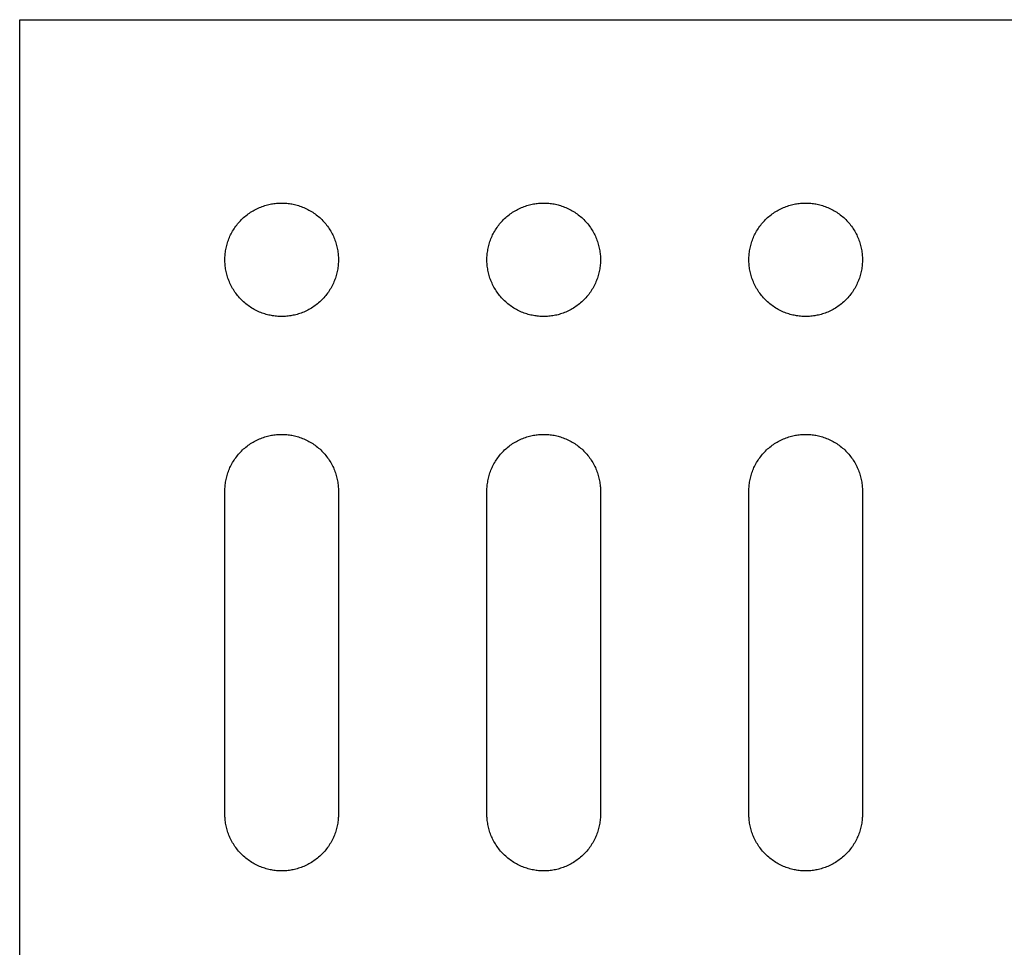
# Model space of a CAD drawing. Units: millimetres. Extents: x 1195 to 1654, y -2043 to -1931.
# Drawn here: x 1195 to 1240, y -2000 to -1958 of the extents above; entities that cross this region are included whole.
import ezdxf

# ---------------------------------------------------------------- set-up
doc = ezdxf.new("R2010")
doc.units = ezdxf.units.MM
doc.header["$LTSCALE"] = 0.2
doc.layers.add('GIP_Visible', color=7, linetype='Continuous')

# ---------------------------------------------------------------- blocks, each defined once
blk = doc.blocks.new('VECO-A-L3-85-100_RL_1')
at = {"layer": 'GIP_Visible'}
for points in [[(0, 85), (97, 85)], [(0, 0), (0, 85)], [(9.4, 63.4), (9.401, 63.458), (9.403, 63.516), (9.406, 63.575), (9.411, 63.634), (9.417, 63.693), (9.424, 63.753), (9.433, 63.813), (9.443, 63.873), (9.455, 63.934), (9.469, 63.994), (9.484, 64.055), (9.5, 64.115), (9.519, 64.176), (9.538, 64.237), (9.56, 64.297), (9.583, 64.357), (9.607, 64.417), (9.633, 64.476), (9.661, 64.536), (9.69, 64.594), (9.721, 64.652), (9.754, 64.71), (9.788, 64.767), (9.824, 64.823), (9.861, 64.878), (9.9, 64.933), (9.94, 64.986), (9.981, 65.039), (10.024, 65.09), (10.069, 65.141), (10.115, 65.19), (10.162, 65.238), (10.21, 65.285), (10.259, 65.331), (10.31, 65.376), (10.361, 65.419), (10.414, 65.46), (10.467, 65.5), (10.522, 65.539), (10.577, 65.576), (10.633, 65.612), (10.69, 65.646), (10.748, 65.679), (10.806, 65.71), (10.864, 65.739), (10.924, 65.767), (10.983, 65.793), (11.043, 65.817), (11.103, 65.84), (11.163, 65.862), (11.224, 65.881), (11.285, 65.9), (11.345, 65.916), (11.406, 65.931), (11.466, 65.945), (11.527, 65.957), (11.587, 65.967), (11.647, 65.976), (11.707, 65.983), (11.766, 65.989), (11.825, 65.994), (11.884, 65.997), (11.942, 65.999), (12, 66), (12.058, 65.999), (12.116, 65.997), (12.175, 65.994), (12.234, 65.989), (12.293, 65.983), (12.353, 65.976), (12.413, 65.967), (12.473, 65.957), (12.534, 65.945), (12.594, 65.931), (12.655, 65.916), (12.715, 65.9), (12.776, 65.881), (12.837, 65.862), (12.897, 65.84), (12.957, 65.817), (13.017, 65.793), (13.076, 65.767), (13.136, 65.739), (13.194, 65.71), (13.252, 65.679), (13.31, 65.646), (13.367, 65.612), (13.423, 65.576), (13.478, 65.539), (13.533, 65.5), (13.586, 65.46), (13.639, 65.419), (13.69, 65.376), (13.741, 65.331), (13.79, 65.285), (13.838, 65.238), (13.885, 65.19), (13.931, 65.141), (13.976, 65.09), (14.019, 65.039), (14.06, 64.986), (14.1, 64.933), (14.139, 64.878), (14.176, 64.823), (14.212, 64.767), (14.246, 64.71), (14.279, 64.652), (14.31, 64.594), (14.339, 64.536), (14.367, 64.476), (14.393, 64.417), (14.417, 64.357), (14.44, 64.297), (14.462, 64.237), (14.481, 64.176), (14.5, 64.115), (14.516, 64.055), (14.531, 63.994), (14.545, 63.934), (14.557, 63.873), (14.567, 63.813), (14.576, 63.753), (14.583, 63.693), (14.589, 63.634), (14.594, 63.575), (14.597, 63.516), (14.599, 63.458), (14.6, 63.4)], [(21.404, 63.4), (21.404, 63.458), (21.406, 63.516), (21.41, 63.575), (21.414, 63.634), (21.42, 63.693), (21.428, 63.753), (21.437, 63.813), (21.447, 63.873), (21.459, 63.934), (21.473, 63.994), (21.488, 64.055), (21.504, 64.115), (21.522, 64.176), (21.542, 64.237), (21.563, 64.297), (21.586, 64.357), (21.611, 64.417), (21.637, 64.476), (21.665, 64.536), (21.694, 64.594), (21.725, 64.652), (21.758, 64.71), (21.792, 64.767), (21.828, 64.823), (21.865, 64.878), (21.903, 64.933), (21.944, 64.986), (21.985, 65.039), (22.028, 65.09), (22.073, 65.141), (22.118, 65.19), (22.165, 65.238), (22.213, 65.285), (22.263, 65.331), (22.313, 65.376), (22.365, 65.419), (22.418, 65.46), (22.471, 65.5), (22.526, 65.539), (22.581, 65.576), (22.637, 65.612), (22.694, 65.646), (22.751, 65.679), (22.81, 65.71), (22.868, 65.739), (22.927, 65.767), (22.987, 65.793), (23.047, 65.817), (23.107, 65.84), (23.167, 65.862), (23.228, 65.881), (23.288, 65.9), (23.349, 65.916), (23.41, 65.931), (23.47, 65.945), (23.531, 65.957), (23.591, 65.967), (23.651, 65.976), (23.711, 65.983), (23.77, 65.989), (23.829, 65.994), (23.888, 65.997), (23.946, 65.999), (24.004, 66), (24.061, 65.999), (24.12, 65.997), (24.178, 65.994), (24.237, 65.989), (24.297, 65.983), (24.357, 65.976), (24.417, 65.967), (24.477, 65.957), (24.537, 65.945), (24.598, 65.931), (24.659, 65.916), (24.719, 65.9), (24.78, 65.881), (24.84, 65.862), (24.901, 65.84), (24.961, 65.817), (25.021, 65.793), (25.08, 65.767), (25.139, 65.739), (25.198, 65.71), (25.256, 65.679), (25.314, 65.646), (25.37, 65.612), (25.427, 65.576), (25.482, 65.539), (25.536, 65.5), (25.59, 65.46), (25.643, 65.419), (25.694, 65.376), (25.745, 65.331), (25.794, 65.285), (25.842, 65.238), (25.889, 65.19), (25.935, 65.141), (25.979, 65.09), (26.022, 65.039), (26.064, 64.986), (26.104, 64.933), (26.143, 64.878), (26.18, 64.823), (26.216, 64.767), (26.25, 64.71), (26.282, 64.652), (26.313, 64.594), (26.343, 64.536), (26.37, 64.476), (26.397, 64.417), (26.421, 64.357), (26.444, 64.297), (26.466, 64.237), (26.485, 64.176), (26.503, 64.115), (26.52, 64.055), (26.535, 63.994), (26.548, 63.934), (26.56, 63.873), (26.571, 63.813), (26.58, 63.753), (26.587, 63.693), (26.593, 63.634), (26.598, 63.575), (26.601, 63.516), (26.603, 63.458), (26.604, 63.4)], [(33.404, 63.4), (33.404, 63.458), (33.406, 63.516), (33.41, 63.575), (33.414, 63.634), (33.42, 63.693), (33.428, 63.753), (33.437, 63.813), (33.447, 63.873), (33.459, 63.934), (33.473, 63.994), (33.488, 64.055), (33.504, 64.115), (33.522, 64.176), (33.542, 64.237), (33.563, 64.297), (33.586, 64.357), (33.611, 64.417), (33.637, 64.476), (33.665, 64.536), (33.694, 64.594), (33.725, 64.652), (33.758, 64.71), (33.792, 64.767), (33.828, 64.823), (33.865, 64.878), (33.903, 64.933), (33.944, 64.986), (33.985, 65.039), (34.028, 65.09), (34.073, 65.141), (34.118, 65.19), (34.165, 65.238), (34.213, 65.285), (34.263, 65.331), (34.313, 65.376), (34.365, 65.419), (34.418, 65.46), (34.471, 65.5), (34.526, 65.539), (34.581, 65.576), (34.637, 65.612), (34.694, 65.646), (34.751, 65.679), (34.81, 65.71), (34.868, 65.739), (34.927, 65.767), (34.987, 65.793), (35.047, 65.817), (35.107, 65.84), (35.167, 65.862), (35.228, 65.881), (35.288, 65.9), (35.349, 65.916), (35.41, 65.931), (35.47, 65.945), (35.531, 65.957), (35.591, 65.967), (35.651, 65.976), (35.711, 65.983), (35.77, 65.989), (35.829, 65.994), (35.888, 65.997), (35.946, 65.999), (36.004, 66), (36.061, 65.999), (36.12, 65.997), (36.178, 65.994), (36.237, 65.989), (36.297, 65.983), (36.357, 65.976), (36.417, 65.967), (36.477, 65.957), (36.537, 65.945), (36.598, 65.931), (36.659, 65.916), (36.719, 65.9), (36.78, 65.881), (36.84, 65.862), (36.901, 65.84), (36.961, 65.817), (37.021, 65.793), (37.08, 65.767), (37.139, 65.739), (37.198, 65.71), (37.256, 65.679), (37.314, 65.646), (37.37, 65.612), (37.427, 65.576), (37.482, 65.539), (37.536, 65.5), (37.59, 65.46), (37.643, 65.419), (37.694, 65.376), (37.745, 65.331), (37.794, 65.285), (37.842, 65.238), (37.889, 65.19), (37.935, 65.141), (37.979, 65.09), (38.022, 65.039), (38.064, 64.986), (38.104, 64.933), (38.143, 64.878), (38.18, 64.823), (38.216, 64.767), (38.25, 64.71), (38.282, 64.652), (38.313, 64.594), (38.343, 64.536), (38.37, 64.476), (38.397, 64.417), (38.421, 64.357), (38.444, 64.297), (38.466, 64.237), (38.485, 64.176), (38.503, 64.115), (38.52, 64.055), (38.535, 63.994), (38.548, 63.934), (38.56, 63.873), (38.571, 63.813), (38.58, 63.753), (38.587, 63.693), (38.593, 63.634), (38.598, 63.575), (38.601, 63.516), (38.603, 63.458), (38.604, 63.4)], [(9.4, 48.6), (9.4, 63.4)], [(14.6, 63.4), (14.6, 48.6)], [(21.404, 48.6), (21.404, 63.4)], [(26.604, 63.4), (26.604, 48.6)], [(33.404, 48.6), (33.404, 63.4)], [(38.604, 63.4), (38.604, 48.6)], [(14.6, 48.6), (14.599, 48.542), (14.597, 48.484), (14.594, 48.425), (14.589, 48.366), (14.583, 48.307), (14.576, 48.247), (14.567, 48.187), (14.557, 48.127), (14.545, 48.066), (14.531, 48.006), (14.516, 47.945), (14.5, 47.885), (14.481, 47.824), (14.462, 47.763), (14.44, 47.703), (14.417, 47.643), (14.393, 47.583), (14.367, 47.524), (14.339, 47.464), (14.31, 47.406), (14.279, 47.348), (14.246, 47.29), (14.212, 47.233), (14.176, 47.177), (14.139, 47.122), (14.1, 47.067), (14.06, 47.014), (14.019, 46.961), (13.976, 46.91), (13.931, 46.859), (13.885, 46.81), (13.838, 46.762), (13.79, 46.715), (13.741, 46.669), (13.69, 46.624), (13.639, 46.581), (13.586, 46.54), (13.533, 46.5), (13.478, 46.461), (13.423, 46.424), (13.367, 46.388), (13.31, 46.354), (13.252, 46.321), (13.194, 46.29), (13.136, 46.261), (13.076, 46.233), (13.017, 46.207), (12.957, 46.183), (12.897, 46.16), (12.837, 46.138), (12.776, 46.119), (12.715, 46.1), (12.655, 46.084), (12.594, 46.069), (12.534, 46.055), (12.473, 46.043), (12.413, 46.033), (12.353, 46.024), (12.293, 46.017), (12.234, 46.011), (12.175, 46.006), (12.116, 46.003), (12.058, 46.001), (12, 46), (11.942, 46.001), (11.884, 46.003), (11.825, 46.006), (11.766, 46.011), (11.707, 46.017), (11.647, 46.024), (11.587, 46.033), (11.527, 46.043), (11.466, 46.055), (11.406, 46.069), (11.345, 46.084), (11.285, 46.1), (11.224, 46.119), (11.163, 46.138), (11.103, 46.16), (11.043, 46.183), (10.983, 46.207), (10.924, 46.233), (10.864, 46.261), (10.806, 46.29), (10.748, 46.321), (10.69, 46.354), (10.633, 46.388), (10.577, 46.424), (10.522, 46.461), (10.467, 46.5), (10.414, 46.54), (10.361, 46.581), (10.31, 46.624), (10.259, 46.669), (10.21, 46.715), (10.162, 46.762), (10.115, 46.81), (10.069, 46.859), (10.024, 46.91), (9.981, 46.961), (9.94, 47.014), (9.9, 47.067), (9.861, 47.122), (9.824, 47.177), (9.788, 47.233), (9.754, 47.29), (9.721, 47.348), (9.69, 47.406), (9.661, 47.464), (9.633, 47.524), (9.607, 47.583), (9.583, 47.643), (9.56, 47.703), (9.538, 47.763), (9.519, 47.824), (9.5, 47.885), (9.484, 47.945), (9.469, 48.006), (9.455, 48.066), (9.443, 48.127), (9.433, 48.187), (9.424, 48.247), (9.417, 48.307), (9.411, 48.366), (9.406, 48.425), (9.403, 48.484), (9.401, 48.542), (9.4, 48.6)], [(26.604, 48.6), (26.603, 48.542), (26.601, 48.484), (26.598, 48.425), (26.593, 48.366), (26.587, 48.307), (26.58, 48.247), (26.571, 48.187), (26.56, 48.127), (26.548, 48.066), (26.535, 48.006), (26.52, 47.945), (26.503, 47.885), (26.485, 47.824), (26.466, 47.763), (26.444, 47.703), (26.421, 47.643), (26.397, 47.583), (26.37, 47.524), (26.343, 47.464), (26.313, 47.406), (26.282, 47.348), (26.25, 47.29), (26.216, 47.233), (26.18, 47.177), (26.143, 47.122), (26.104, 47.067), (26.064, 47.014), (26.022, 46.961), (25.979, 46.91), (25.935, 46.859), (25.889, 46.81), (25.842, 46.762), (25.794, 46.715), (25.745, 46.669), (25.694, 46.624), (25.643, 46.581), (25.59, 46.54), (25.536, 46.5), (25.482, 46.461), (25.427, 46.424), (25.37, 46.388), (25.314, 46.354), (25.256, 46.321), (25.198, 46.29), (25.139, 46.261), (25.08, 46.233), (25.021, 46.207), (24.961, 46.183), (24.901, 46.16), (24.84, 46.138), (24.78, 46.119), (24.719, 46.1), (24.659, 46.084), (24.598, 46.069), (24.537, 46.055), (24.477, 46.043), (24.417, 46.033), (24.357, 46.024), (24.297, 46.017), (24.237, 46.011), (24.178, 46.006), (24.12, 46.003), (24.061, 46.001), (24.004, 46), (23.946, 46.001), (23.888, 46.003), (23.829, 46.006), (23.77, 46.011), (23.711, 46.017), (23.651, 46.024), (23.591, 46.033), (23.531, 46.043), (23.47, 46.055), (23.41, 46.069), (23.349, 46.084), (23.288, 46.1), (23.228, 46.119), (23.167, 46.138), (23.107, 46.16), (23.047, 46.183), (22.987, 46.207), (22.927, 46.233), (22.868, 46.261), (22.81, 46.29), (22.751, 46.321), (22.694, 46.354), (22.637, 46.388), (22.581, 46.424), (22.526, 46.461), (22.471, 46.5), (22.418, 46.54), (22.365, 46.581), (22.313, 46.624), (22.263, 46.669), (22.213, 46.715), (22.165, 46.762), (22.118, 46.81), (22.073, 46.859), (22.028, 46.91), (21.985, 46.961), (21.944, 47.014), (21.903, 47.067), (21.865, 47.122), (21.828, 47.177), (21.792, 47.233), (21.758, 47.29), (21.725, 47.348), (21.694, 47.406), (21.665, 47.464), (21.637, 47.524), (21.611, 47.583), (21.586, 47.643), (21.563, 47.703), (21.542, 47.763), (21.522, 47.824), (21.504, 47.885), (21.488, 47.945), (21.473, 48.006), (21.459, 48.066), (21.447, 48.127), (21.437, 48.187), (21.428, 48.247), (21.42, 48.307), (21.414, 48.366), (21.41, 48.425), (21.406, 48.484), (21.404, 48.542), (21.404, 48.6)], [(38.604, 48.6), (38.603, 48.542), (38.601, 48.484), (38.598, 48.425), (38.593, 48.366), (38.587, 48.307), (38.58, 48.247), (38.571, 48.187), (38.56, 48.127), (38.548, 48.066), (38.535, 48.006), (38.52, 47.945), (38.503, 47.885), (38.485, 47.824), (38.466, 47.763), (38.444, 47.703), (38.421, 47.643), (38.397, 47.583), (38.37, 47.524), (38.343, 47.464), (38.313, 47.406), (38.282, 47.348), (38.25, 47.29), (38.216, 47.233), (38.18, 47.177), (38.143, 47.122), (38.104, 47.067), (38.064, 47.014), (38.022, 46.961), (37.979, 46.91), (37.935, 46.859), (37.889, 46.81), (37.842, 46.762), (37.794, 46.715), (37.745, 46.669), (37.694, 46.624), (37.643, 46.581), (37.59, 46.54), (37.536, 46.5), (37.482, 46.461), (37.427, 46.424), (37.37, 46.388), (37.314, 46.354), (37.256, 46.321), (37.198, 46.29), (37.139, 46.261), (37.08, 46.233), (37.021, 46.207), (36.961, 46.183), (36.901, 46.16), (36.84, 46.138), (36.78, 46.119), (36.719, 46.1), (36.659, 46.084), (36.598, 46.069), (36.537, 46.055), (36.477, 46.043), (36.417, 46.033), (36.357, 46.024), (36.297, 46.017), (36.237, 46.011), (36.178, 46.006), (36.12, 46.003), (36.061, 46.001), (36.004, 46), (35.946, 46.001), (35.888, 46.003), (35.829, 46.006), (35.77, 46.011), (35.711, 46.017), (35.651, 46.024), (35.591, 46.033), (35.531, 46.043), (35.47, 46.055), (35.41, 46.069), (35.349, 46.084), (35.288, 46.1), (35.228, 46.119), (35.167, 46.138), (35.107, 46.16), (35.047, 46.183), (34.987, 46.207), (34.927, 46.233), (34.868, 46.261), (34.81, 46.29), (34.751, 46.321), (34.694, 46.354), (34.637, 46.388), (34.581, 46.424), (34.526, 46.461), (34.471, 46.5), (34.418, 46.54), (34.365, 46.581), (34.313, 46.624), (34.263, 46.669), (34.213, 46.715), (34.165, 46.762), (34.118, 46.81), (34.073, 46.859), (34.028, 46.91), (33.985, 46.961), (33.944, 47.014), (33.903, 47.067), (33.865, 47.122), (33.828, 47.177), (33.792, 47.233), (33.758, 47.29), (33.725, 47.348), (33.694, 47.406), (33.665, 47.464), (33.637, 47.524), (33.611, 47.583), (33.586, 47.643), (33.563, 47.703), (33.542, 47.763), (33.522, 47.824), (33.504, 47.885), (33.488, 47.945), (33.473, 48.006), (33.459, 48.066), (33.447, 48.127), (33.437, 48.187), (33.428, 48.247), (33.42, 48.307), (33.414, 48.366), (33.41, 48.425), (33.406, 48.484), (33.404, 48.542), (33.404, 48.6)]]:
    blk.add_lwpolyline(points, dxfattribs=at)
for points in [[(14.6, 74), (14.599, 73.942), (14.597, 73.884), (14.594, 73.825), (14.589, 73.766), (14.583, 73.707), (14.576, 73.647), (14.567, 73.587), (14.557, 73.527), (14.545, 73.466), (14.531, 73.406), (14.516, 73.345), (14.5, 73.285), (14.481, 73.224), (14.462, 73.163), (14.44, 73.103), (14.417, 73.043), (14.393, 72.983), (14.367, 72.924), (14.339, 72.864), (14.31, 72.806), (14.279, 72.748), (14.246, 72.69), (14.212, 72.633), (14.176, 72.577), (14.139, 72.522), (14.1, 72.467), (14.06, 72.414), (14.019, 72.361), (13.976, 72.31), (13.931, 72.259), (13.885, 72.21), (13.838, 72.162), (13.79, 72.115), (13.741, 72.069), (13.69, 72.024), (13.639, 71.981), (13.586, 71.94), (13.533, 71.9), (13.478, 71.861), (13.423, 71.824), (13.367, 71.788), (13.31, 71.754), (13.252, 71.721), (13.194, 71.69), (13.136, 71.661), (13.076, 71.633), (13.017, 71.607), (12.957, 71.583), (12.897, 71.56), (12.837, 71.538), (12.776, 71.519), (12.715, 71.5), (12.655, 71.484), (12.594, 71.469), (12.534, 71.455), (12.473, 71.443), (12.413, 71.433), (12.353, 71.424), (12.293, 71.417), (12.234, 71.411), (12.175, 71.406), (12.116, 71.403), (12.058, 71.401), (12, 71.4), (11.942, 71.401), (11.884, 71.403), (11.825, 71.406), (11.766, 71.411), (11.707, 71.417), (11.647, 71.424), (11.587, 71.433), (11.527, 71.443), (11.466, 71.455), (11.406, 71.469), (11.345, 71.484), (11.285, 71.5), (11.224, 71.519), (11.163, 71.538), (11.103, 71.56), (11.043, 71.583), (10.983, 71.607), (10.924, 71.633), (10.864, 71.661), (10.806, 71.69), (10.748, 71.721), (10.69, 71.754), (10.633, 71.788), (10.577, 71.824), (10.522, 71.861), (10.467, 71.9), (10.414, 71.94), (10.361, 71.981), (10.31, 72.024), (10.259, 72.069), (10.21, 72.115), (10.162, 72.162), (10.115, 72.21), (10.069, 72.259), (10.024, 72.31), (9.981, 72.361), (9.94, 72.414), (9.9, 72.467), (9.861, 72.522), (9.824, 72.577), (9.788, 72.633), (9.754, 72.69), (9.721, 72.748), (9.69, 72.806), (9.661, 72.864), (9.633, 72.924), (9.607, 72.983), (9.583, 73.043), (9.56, 73.103), (9.538, 73.163), (9.519, 73.224), (9.5, 73.285), (9.484, 73.345), (9.469, 73.406), (9.455, 73.466), (9.443, 73.527), (9.433, 73.587), (9.424, 73.647), (9.417, 73.707), (9.411, 73.766), (9.406, 73.825), (9.403, 73.884), (9.401, 73.942), (9.4, 74), (9.401, 74.058), (9.403, 74.116), (9.406, 74.175), (9.411, 74.234), (9.417, 74.293), (9.424, 74.353), (9.433, 74.413), (9.443, 74.473), (9.455, 74.534), (9.469, 74.594), (9.484, 74.655), (9.5, 74.715), (9.519, 74.776), (9.538, 74.837), (9.56, 74.897), (9.583, 74.957), (9.607, 75.017), (9.633, 75.076), (9.661, 75.136), (9.69, 75.194), (9.721, 75.252), (9.754, 75.31), (9.788, 75.367), (9.824, 75.423), (9.861, 75.478), (9.9, 75.533), (9.94, 75.586), (9.981, 75.639), (10.024, 75.69), (10.069, 75.741), (10.115, 75.79), (10.162, 75.838), (10.21, 75.885), (10.259, 75.931), (10.31, 75.976), (10.361, 76.019), (10.414, 76.06), (10.467, 76.1), (10.522, 76.139), (10.577, 76.176), (10.633, 76.212), (10.69, 76.246), (10.748, 76.279), (10.806, 76.31), (10.864, 76.339), (10.924, 76.367), (10.983, 76.393), (11.043, 76.417), (11.103, 76.44), (11.163, 76.462), (11.224, 76.481), (11.285, 76.5), (11.345, 76.516), (11.406, 76.531), (11.466, 76.545), (11.527, 76.557), (11.587, 76.567), (11.647, 76.576), (11.707, 76.583), (11.766, 76.589), (11.825, 76.594), (11.884, 76.597), (11.942, 76.599), (12, 76.6), (12.058, 76.599), (12.116, 76.597), (12.175, 76.594), (12.234, 76.589), (12.293, 76.583), (12.353, 76.576), (12.413, 76.567), (12.473, 76.557), (12.534, 76.545), (12.594, 76.531), (12.655, 76.516), (12.715, 76.5), (12.776, 76.481), (12.837, 76.462), (12.897, 76.44), (12.957, 76.417), (13.017, 76.393), (13.076, 76.367), (13.136, 76.339), (13.194, 76.31), (13.252, 76.279), (13.31, 76.246), (13.367, 76.212), (13.423, 76.176), (13.478, 76.139), (13.533, 76.1), (13.586, 76.06), (13.639, 76.019), (13.69, 75.976), (13.741, 75.931), (13.79, 75.885), (13.838, 75.838), (13.885, 75.79), (13.931, 75.741), (13.976, 75.69), (14.019, 75.639), (14.06, 75.586), (14.1, 75.533), (14.139, 75.478), (14.176, 75.423), (14.212, 75.367), (14.246, 75.31), (14.279, 75.252), (14.31, 75.194), (14.339, 75.136), (14.367, 75.076), (14.393, 75.017), (14.417, 74.957), (14.44, 74.897), (14.462, 74.837), (14.481, 74.776), (14.5, 74.715), (14.516, 74.655), (14.531, 74.594), (14.545, 74.534), (14.557, 74.473), (14.567, 74.413), (14.576, 74.353), (14.583, 74.293), (14.589, 74.234), (14.594, 74.175), (14.597, 74.116), (14.599, 74.058)], [(26.604, 74), (26.603, 73.942), (26.601, 73.884), (26.598, 73.825), (26.593, 73.766), (26.587, 73.707), (26.58, 73.647), (26.571, 73.587), (26.56, 73.527), (26.548, 73.466), (26.535, 73.406), (26.52, 73.345), (26.503, 73.285), (26.485, 73.224), (26.466, 73.163), (26.444, 73.103), (26.421, 73.043), (26.397, 72.983), (26.37, 72.924), (26.343, 72.864), (26.313, 72.806), (26.282, 72.748), (26.25, 72.69), (26.216, 72.633), (26.18, 72.577), (26.143, 72.522), (26.104, 72.467), (26.064, 72.414), (26.022, 72.361), (25.979, 72.31), (25.935, 72.259), (25.889, 72.21), (25.842, 72.162), (25.794, 72.115), (25.745, 72.069), (25.694, 72.024), (25.643, 71.981), (25.59, 71.94), (25.536, 71.9), (25.482, 71.861), (25.427, 71.824), (25.37, 71.788), (25.314, 71.754), (25.256, 71.721), (25.198, 71.69), (25.139, 71.661), (25.08, 71.633), (25.021, 71.607), (24.961, 71.583), (24.901, 71.56), (24.84, 71.538), (24.78, 71.519), (24.719, 71.5), (24.659, 71.484), (24.598, 71.469), (24.537, 71.455), (24.477, 71.443), (24.417, 71.433), (24.357, 71.424), (24.297, 71.417), (24.237, 71.411), (24.178, 71.406), (24.12, 71.403), (24.061, 71.401), (24.004, 71.4), (23.946, 71.401), (23.888, 71.403), (23.829, 71.406), (23.77, 71.411), (23.711, 71.417), (23.651, 71.424), (23.591, 71.433), (23.531, 71.443), (23.47, 71.455), (23.41, 71.469), (23.349, 71.484), (23.288, 71.5), (23.228, 71.519), (23.167, 71.538), (23.107, 71.56), (23.047, 71.583), (22.987, 71.607), (22.927, 71.633), (22.868, 71.661), (22.81, 71.69), (22.751, 71.721), (22.694, 71.754), (22.637, 71.788), (22.581, 71.824), (22.526, 71.861), (22.471, 71.9), (22.418, 71.94), (22.365, 71.981), (22.313, 72.024), (22.263, 72.069), (22.213, 72.115), (22.165, 72.162), (22.118, 72.21), (22.073, 72.259), (22.028, 72.31), (21.985, 72.361), (21.944, 72.414), (21.903, 72.467), (21.865, 72.522), (21.828, 72.577), (21.792, 72.633), (21.758, 72.69), (21.725, 72.748), (21.694, 72.806), (21.665, 72.864), (21.637, 72.924), (21.611, 72.983), (21.586, 73.043), (21.563, 73.103), (21.542, 73.163), (21.522, 73.224), (21.504, 73.285), (21.488, 73.345), (21.473, 73.406), (21.459, 73.466), (21.447, 73.527), (21.437, 73.587), (21.428, 73.647), (21.42, 73.707), (21.414, 73.766), (21.41, 73.825), (21.406, 73.884), (21.404, 73.942), (21.404, 74), (21.404, 74.058), (21.406, 74.116), (21.41, 74.175), (21.414, 74.234), (21.42, 74.293), (21.428, 74.353), (21.437, 74.413), (21.447, 74.473), (21.459, 74.534), (21.473, 74.594), (21.488, 74.655), (21.504, 74.715), (21.522, 74.776), (21.542, 74.837), (21.563, 74.897), (21.586, 74.957), (21.611, 75.017), (21.637, 75.076), (21.665, 75.136), (21.694, 75.194), (21.725, 75.252), (21.758, 75.31), (21.792, 75.367), (21.828, 75.423), (21.865, 75.478), (21.903, 75.533), (21.944, 75.586), (21.985, 75.639), (22.028, 75.69), (22.073, 75.741), (22.118, 75.79), (22.165, 75.838), (22.213, 75.885), (22.263, 75.931), (22.313, 75.976), (22.365, 76.019), (22.418, 76.06), (22.471, 76.1), (22.526, 76.139), (22.581, 76.176), (22.637, 76.212), (22.694, 76.246), (22.751, 76.279), (22.81, 76.31), (22.868, 76.339), (22.927, 76.367), (22.987, 76.393), (23.047, 76.417), (23.107, 76.44), (23.167, 76.462), (23.228, 76.481), (23.288, 76.5), (23.349, 76.516), (23.41, 76.531), (23.47, 76.545), (23.531, 76.557), (23.591, 76.567), (23.651, 76.576), (23.711, 76.583), (23.77, 76.589), (23.829, 76.594), (23.888, 76.597), (23.946, 76.599), (24.004, 76.6), (24.061, 76.599), (24.12, 76.597), (24.178, 76.594), (24.237, 76.589), (24.297, 76.583), (24.357, 76.576), (24.417, 76.567), (24.477, 76.557), (24.537, 76.545), (24.598, 76.531), (24.659, 76.516), (24.719, 76.5), (24.78, 76.481), (24.84, 76.462), (24.901, 76.44), (24.961, 76.417), (25.021, 76.393), (25.08, 76.367), (25.139, 76.339), (25.198, 76.31), (25.256, 76.279), (25.314, 76.246), (25.37, 76.212), (25.427, 76.176), (25.482, 76.139), (25.536, 76.1), (25.59, 76.06), (25.643, 76.019), (25.694, 75.976), (25.745, 75.931), (25.794, 75.885), (25.842, 75.838), (25.889, 75.79), (25.935, 75.741), (25.979, 75.69), (26.022, 75.639), (26.064, 75.586), (26.104, 75.533), (26.143, 75.478), (26.18, 75.423), (26.216, 75.367), (26.25, 75.31), (26.282, 75.252), (26.313, 75.194), (26.343, 75.136), (26.37, 75.076), (26.397, 75.017), (26.421, 74.957), (26.444, 74.897), (26.466, 74.837), (26.485, 74.776), (26.503, 74.715), (26.52, 74.655), (26.535, 74.594), (26.548, 74.534), (26.56, 74.473), (26.571, 74.413), (26.58, 74.353), (26.587, 74.293), (26.593, 74.234), (26.598, 74.175), (26.601, 74.116), (26.603, 74.058)], [(38.604, 74), (38.603, 73.942), (38.601, 73.884), (38.598, 73.825), (38.593, 73.766), (38.587, 73.707), (38.58, 73.647), (38.571, 73.587), (38.56, 73.527), (38.548, 73.466), (38.535, 73.406), (38.52, 73.345), (38.503, 73.285), (38.485, 73.224), (38.466, 73.163), (38.444, 73.103), (38.421, 73.043), (38.397, 72.983), (38.37, 72.924), (38.343, 72.864), (38.313, 72.806), (38.282, 72.748), (38.25, 72.69), (38.216, 72.633), (38.18, 72.577), (38.143, 72.522), (38.104, 72.467), (38.064, 72.414), (38.022, 72.361), (37.979, 72.31), (37.935, 72.259), (37.889, 72.21), (37.842, 72.162), (37.794, 72.115), (37.745, 72.069), (37.694, 72.024), (37.643, 71.981), (37.59, 71.94), (37.536, 71.9), (37.482, 71.861), (37.427, 71.824), (37.37, 71.788), (37.314, 71.754), (37.256, 71.721), (37.198, 71.69), (37.139, 71.661), (37.08, 71.633), (37.021, 71.607), (36.961, 71.583), (36.901, 71.56), (36.84, 71.538), (36.78, 71.519), (36.719, 71.5), (36.659, 71.484), (36.598, 71.469), (36.537, 71.455), (36.477, 71.443), (36.417, 71.433), (36.357, 71.424), (36.297, 71.417), (36.237, 71.411), (36.178, 71.406), (36.12, 71.403), (36.061, 71.401), (36.004, 71.4), (35.946, 71.401), (35.888, 71.403), (35.829, 71.406), (35.77, 71.411), (35.711, 71.417), (35.651, 71.424), (35.591, 71.433), (35.531, 71.443), (35.47, 71.455), (35.41, 71.469), (35.349, 71.484), (35.288, 71.5), (35.228, 71.519), (35.167, 71.538), (35.107, 71.56), (35.047, 71.583), (34.987, 71.607), (34.927, 71.633), (34.868, 71.661), (34.81, 71.69), (34.751, 71.721), (34.694, 71.754), (34.637, 71.788), (34.581, 71.824), (34.526, 71.861), (34.471, 71.9), (34.418, 71.94), (34.365, 71.981), (34.313, 72.024), (34.263, 72.069), (34.213, 72.115), (34.165, 72.162), (34.118, 72.21), (34.073, 72.259), (34.028, 72.31), (33.985, 72.361), (33.944, 72.414), (33.903, 72.467), (33.865, 72.522), (33.828, 72.577), (33.792, 72.633), (33.758, 72.69), (33.725, 72.748), (33.694, 72.806), (33.665, 72.864), (33.637, 72.924), (33.611, 72.983), (33.586, 73.043), (33.563, 73.103), (33.542, 73.163), (33.522, 73.224), (33.504, 73.285), (33.488, 73.345), (33.473, 73.406), (33.459, 73.466), (33.447, 73.527), (33.437, 73.587), (33.428, 73.647), (33.42, 73.707), (33.414, 73.766), (33.41, 73.825), (33.406, 73.884), (33.404, 73.942), (33.404, 74), (33.404, 74.058), (33.406, 74.116), (33.41, 74.175), (33.414, 74.234), (33.42, 74.293), (33.428, 74.353), (33.437, 74.413), (33.447, 74.473), (33.459, 74.534), (33.473, 74.594), (33.488, 74.655), (33.504, 74.715), (33.522, 74.776), (33.542, 74.837), (33.563, 74.897), (33.586, 74.957), (33.611, 75.017), (33.637, 75.076), (33.665, 75.136), (33.694, 75.194), (33.725, 75.252), (33.758, 75.31), (33.792, 75.367), (33.828, 75.423), (33.865, 75.478), (33.903, 75.533), (33.944, 75.586), (33.985, 75.639), (34.028, 75.69), (34.073, 75.741), (34.118, 75.79), (34.165, 75.838), (34.213, 75.885), (34.263, 75.931), (34.313, 75.976), (34.365, 76.019), (34.418, 76.06), (34.471, 76.1), (34.526, 76.139), (34.581, 76.176), (34.637, 76.212), (34.694, 76.246), (34.751, 76.279), (34.81, 76.31), (34.868, 76.339), (34.927, 76.367), (34.987, 76.393), (35.047, 76.417), (35.107, 76.44), (35.167, 76.462), (35.228, 76.481), (35.288, 76.5), (35.349, 76.516), (35.41, 76.531), (35.47, 76.545), (35.531, 76.557), (35.591, 76.567), (35.651, 76.576), (35.711, 76.583), (35.77, 76.589), (35.829, 76.594), (35.888, 76.597), (35.946, 76.599), (36.004, 76.6), (36.061, 76.599), (36.12, 76.597), (36.178, 76.594), (36.237, 76.589), (36.297, 76.583), (36.357, 76.576), (36.417, 76.567), (36.477, 76.557), (36.537, 76.545), (36.598, 76.531), (36.659, 76.516), (36.719, 76.5), (36.78, 76.481), (36.84, 76.462), (36.901, 76.44), (36.961, 76.417), (37.021, 76.393), (37.08, 76.367), (37.139, 76.339), (37.198, 76.31), (37.256, 76.279), (37.314, 76.246), (37.37, 76.212), (37.427, 76.176), (37.482, 76.139), (37.536, 76.1), (37.59, 76.06), (37.643, 76.019), (37.694, 75.976), (37.745, 75.931), (37.794, 75.885), (37.842, 75.838), (37.889, 75.79), (37.935, 75.741), (37.979, 75.69), (38.022, 75.639), (38.064, 75.586), (38.104, 75.533), (38.143, 75.478), (38.18, 75.423), (38.216, 75.367), (38.25, 75.31), (38.282, 75.252), (38.313, 75.194), (38.343, 75.136), (38.37, 75.076), (38.397, 75.017), (38.421, 74.957), (38.444, 74.897), (38.466, 74.837), (38.485, 74.776), (38.503, 74.715), (38.52, 74.655), (38.535, 74.594), (38.548, 74.534), (38.56, 74.473), (38.571, 74.413), (38.58, 74.353), (38.587, 74.293), (38.593, 74.234), (38.598, 74.175), (38.601, 74.116), (38.603, 74.058)]]:
    blk.add_lwpolyline(points, close=True, dxfattribs=at)

msp = doc.modelspace()

# ---------------------------------------------------------------- block references
msp.add_blockref('VECO-A-L3-85-100_RL_1', (1194.903, -2042.798))

doc.saveas('drawing.dxf')
